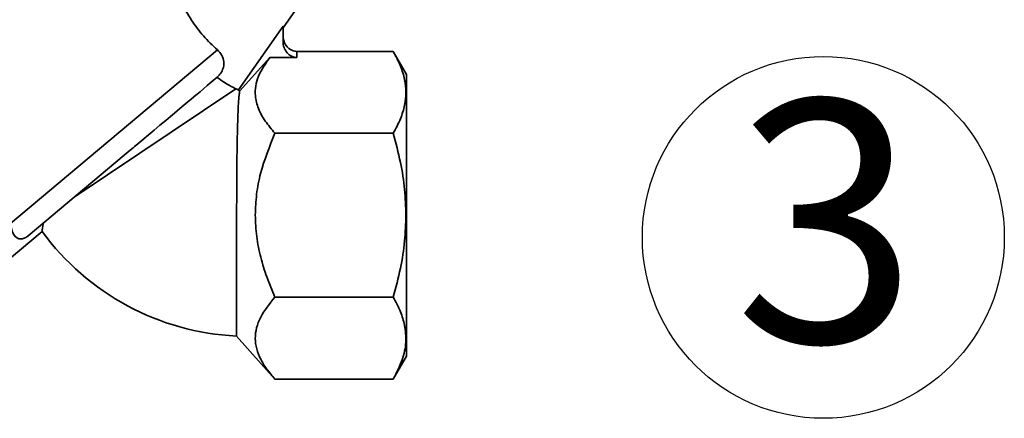
# Paper-space layout 'Blatt1' of a CAD drawing. Units: millimetres. Extents: x 0 to 5940, y 0 to 4200.
# Drawn here: x 2049 to 2191, y 2264 to 2322 of the extents above; entities that cross this region are included whole.
import ezdxf

# ---------------------------------------------------------------- set-up
doc = ezdxf.new("R2010")
doc.units = ezdxf.units.MM
doc.header["$LTSCALE"] = 10
doc.layers.add('1', color=7, linetype='Continuous')
doc.styles.add('SLDTEXTSTYLE0', font='TXT', dxfattribs={"width": 0.605})

# ---------------------------------------------------------------- blocks, each defined once
blk = doc.blocks.new('SW_NOTE_0_10')
at = {"layer": '1', "color": 0}
blk.add_circle((12.85, 25.27), 26.14, dxfattribs=at)
at = {"layer": '1', "color": 0, "insert": (0, 45.12), "char_height": 35, "attachment_point": 1, "style": 'SLDTEXTSTYLE0'}
blk.add_mtext('3', dxfattribs=at)

psp = doc.layouts.new('Blatt1')

# ---------------------------------------------------------------- linework, layer by layer
at = {"color": 7, "linetype": 'Continuous', "lineweight": 35}
for p, q in [((2087.06, 2320.66), (2094.38, 2331.1)), ((2080.62, 2311.67), (2087.06, 2320.88)), ((2087.06, 2320.88), (2087.06, 2318.69)), ((2047.71, 2292.38), (2077.58, 2317.45)), ((2089.06, 2316.38), (2089.06, 2317.24)), ((2102.98, 2317.24), (2089.06, 2317.24)), ((2104.9, 2313.93), (2102.98, 2317.25)), ((2085.16, 2316.38), (2080.79, 2311.5)), ((2089.06, 2316.38), (2085.16, 2316.38)), ((2076.12, 2312.3), (2077.53, 2313.5)), ((2080.25, 2311.82), (2057.04, 2296.29)), ((2080.25, 2311.82), (2080.62, 2311.67)), ((2102.98, 2305.41), (2085.89, 2305.41)), ((2050.27, 2290.62), (2064.11, 2302.23)), ((2035, 2276.74), (2052.26, 2291.23)), ((2102.98, 2281.74), (2085.89, 2281.74)), ((2080.32, 2276.12), (2085.9, 2269.9)), ((2102.98, 2269.9), (2104.9, 2273.22)), ((2102.98, 2269.9), (2085.89, 2269.9))]:
    psp.add_line(p, q, dxfattribs=at)
at = {"color": 7, "linetype": 'Continuous', "lineweight": 35, "flags": 128}
psp.add_lwpolyline([(2064.11, 2302.23), (2064.98, 2302.96), (2065.42, 2303.32), (2065.63, 2303.51), (2065.69, 2303.55), (2065.7, 2303.56), (2065.7, 2303.56), (2065.7, 2303.56), (2065.7, 2303.56), (2065.7, 2303.56), (2065.7, 2303.56), (2065.7, 2303.56), (2065.7, 2303.56), (2065.7, 2303.56), (2065.7, 2303.56), (2065.7, 2303.57), (2065.71, 2303.57), (2065.72, 2303.58), (2065.79, 2303.64), (2066.36, 2304.11), (2067.58, 2305.14), (2068.44, 2305.86), (2069.29, 2306.57), (2070.12, 2307.27), (2070.79, 2307.83), (2071.38, 2308.33), (2072.16, 2308.98), (2072.74, 2309.47), (2073.3, 2309.94), (2073.84, 2310.4), (2074.48, 2310.93), (2075.07, 2311.42), (2075.56, 2311.83), (2076.12, 2312.3)], dxfattribs=at)
at = {"color": 7, "linetype": 'Continuous', "lineweight": 35}
for radius, start, end in [(2.06, 222.9189, 229.7288), (37, 216.1821, 267.1957)]:
    psp.add_arc((2082.13, 2313.07), radius, start, end, dxfattribs=at)
psp.add_ellipse((2089.06, 2318.69), major_axis=(0, 2.31), ratio=0.866025, start_param=1.570796, end_param=3.141593, dxfattribs=at)
for points, knots in [([(2077.58, 2317.45), (2076.89, 2318.1), (2075.52, 2319.4), (2073.74, 2321.82), (2072.35, 2324.26), (2071.73, 2325.63), (2071.43, 2326.29)], [0, 0, 0, 0, 0.24561, 0.490661, 0.752438, 1, 1, 1, 1]), ([(2089.06, 2317.24), (2088.94, 2317.25), (2088.69, 2317.27), (2088.31, 2317.4), (2087.96, 2317.61), (2087.53, 2318.02), (2087.21, 2318.58), (2087.08, 2319.16), (2087.07, 2319.45), (2087.06, 2319.55)], [0, 0, 0, 0, 0.110885, 0.224378, 0.346423, 0.477664, 0.744219, 0.905919, 1, 1, 1, 1]), ([(2077.58, 2317.45), (2077.81, 2317.2), (2078.28, 2316.71), (2078.55, 2315.83), (2078.5, 2314.99), (2078.2, 2314.26), (2077.83, 2313.78), (2077.59, 2313.55), (2077.53, 2313.5)], [0, 0, 0, 0, 0.227855, 0.456542, 0.622562, 0.789035, 0.947374, 1, 1, 1, 1]), ([(2102.98, 2317.24), (2103.35, 2316.54), (2104.07, 2315.21), (2104.67, 2313.22), (2104.88, 2311.33), (2104.67, 2309.43), (2104.07, 2307.45), (2103.35, 2306.11), (2102.98, 2305.41)], [0, 0, 0, 0, 0.181163, 0.345354, 0.5, 0.654624, 0.818824, 1, 1, 1, 1]), ([(2085.89, 2305.41), (2085.4, 2306), (2084.42, 2307.16), (2083.44, 2308.98), (2083, 2310.68), (2083.07, 2312.25), (2083.58, 2314.13), (2084.53, 2315.48), (2085.16, 2316.38)], [0, 0, 0, 0, 0.1689576, 0.3343048, 0.4981089, 0.6221182, 0.7488469, 1, 1, 1, 1]), ([(2077.53, 2313.5), (2077.53, 2313.5), (2078.18, 2313.01), (2079.31, 2312.31), (2079.96, 2311.97), (2080.25, 2311.82)], [0, 0, 0, 0, 0.00109, 0.553515, 1, 1, 1, 1]), ([(2080.32, 2276.12), (2080.32, 2276.15), (2080.32, 2276.22), (2080.32, 2276.82), (2080.32, 2277.84), (2080.32, 2279.37), (2080.32, 2281.31), (2080.33, 2283.58), (2080.33, 2286.15), (2080.34, 2289.46), (2080.35, 2292.84), (2080.37, 2296.05), (2080.38, 2298.63), (2080.4, 2301.28), (2080.43, 2303.87), (2080.48, 2306.2), (2080.54, 2308.19), (2080.61, 2309.79), (2080.72, 2310.99), (2080.77, 2311.33), (2080.79, 2311.5)], [0, 0, 0, 0, 0.046744, 0.094487, 0.148589, 0.204259, 0.258381, 0.314071, 0.368246, 0.423987, 0.510614, 0.556336, 0.60297, 0.657706, 0.713998, 0.769341, 0.826224, 0.882771, 0.94093, 1, 1, 1, 1]), ([(2083.05, 2293.57), (2083.09, 2294.59), (2083.17, 2296.63), (2083.97, 2300.66), (2085.12, 2303.5), (2085.89, 2305.41)], [0, 0, 0, 0, 0.249977, 0.498353, 1, 1, 1, 1]), ([(2102.98, 2305.41), (2103.35, 2304.01), (2104.06, 2301.33), (2104.69, 2297.37), (2104.77, 2294.81), (2104.81, 2293.57)], [0, 0, 0, 0, 0.3623257, 0.6907027, 1, 1, 1, 1]), ([(2085.89, 2281.74), (2085.48, 2282.7), (2084.68, 2284.58), (2083.79, 2287.51), (2083.17, 2290.49), (2083.09, 2292.54), (2083.05, 2293.57)], [0, 0, 0, 0, 0.256808, 0.499297, 0.747918, 1, 1, 1, 1]), ([(2104.81, 2293.57), (2104.77, 2292.33), (2104.69, 2289.77), (2104.06, 2285.8), (2103.35, 2283.13), (2102.98, 2281.74)], [0, 0, 0, 0, 0.309275, 0.640158, 1, 1, 1, 1]), ([(2047.71, 2292.38), (2047.8, 2291.86), (2047.98, 2290.81), (2048.61, 2290.22), (2049.2, 2290.12), (2049.55, 2290.18), (2049.91, 2290.35), (2050.13, 2290.5), (2050.24, 2290.59), (2050.27, 2290.62)], [0, 0, 0, 0, 0.341661, 0.684202, 0.775235, 0.888799, 0.93616, 0.983904, 1, 1, 1, 1]), ([(2052.26, 2291.23), (2052.27, 2291.24), (2052.27, 2291.25), (2052.28, 2291.39), (2052.31, 2291.62), (2052.35, 2291.94), (2052.39, 2292.25), (2052.42, 2292.42)], [0, 0, 0, 0, 0.189016, 0.379439, 0.574202, 0.770405, 1, 1, 1, 1]), ([(2085.89, 2269.9), (2085.49, 2270.38), (2084.69, 2271.32), (2083.79, 2272.77), (2083.2, 2274.26), (2082.98, 2275.79), (2083.18, 2277.33), (2083.96, 2279.36), (2085.12, 2280.79), (2085.89, 2281.74)], [0, 0, 0, 0, 0.127716, 0.248341, 0.371985, 0.497353, 0.623408, 0.749348, 1, 1, 1, 1]), ([(2102.98, 2281.74), (2103.36, 2281.03), (2104.09, 2279.69), (2104.45, 2278.32), (2104.62, 2277.68)], [0, 0, 0, 0, 0.528765, 1, 1, 1, 1]), ([(2104.62, 2277.68), (2104.72, 2276.86), (2104.93, 2275.19), (2104.36, 2272.57), (2103.46, 2270.83), (2102.98, 2269.9)], [0, 0, 0, 0, 0.313273, 0.635828, 1, 1, 1, 1])]:
    psp.add_open_spline(points, degree=3, knots=knots, dxfattribs=at)
for points in [[(2104.89, 2293.57), (2104.89, 2294.91), (2104.89, 2297.57), (2104.89, 2301.41), (2104.89, 2304.96), (2104.89, 2308.06), (2104.89, 2310.61), (2104.89, 2312.49), (2104.89, 2313.7), (2104.89, 2313.85), (2104.89, 2313.93)], [(2104.89, 2273.22), (2104.89, 2273.29), (2104.89, 2273.44), (2104.89, 2274.65), (2104.89, 2276.54), (2104.89, 2279.09), (2104.89, 2282.19), (2104.89, 2285.73), (2104.89, 2289.58), (2104.89, 2292.24), (2104.89, 2293.57)]]:
    psp.add_open_spline(points, degree=3, dxfattribs=at)

# ---------------------------------------------------------------- block references
at = {"layer": '1'}
psp.add_blockref('SW_NOTE_0_10', (2152.25, 2265.1), dxfattribs=at)

doc.saveas('drawing.dxf')
